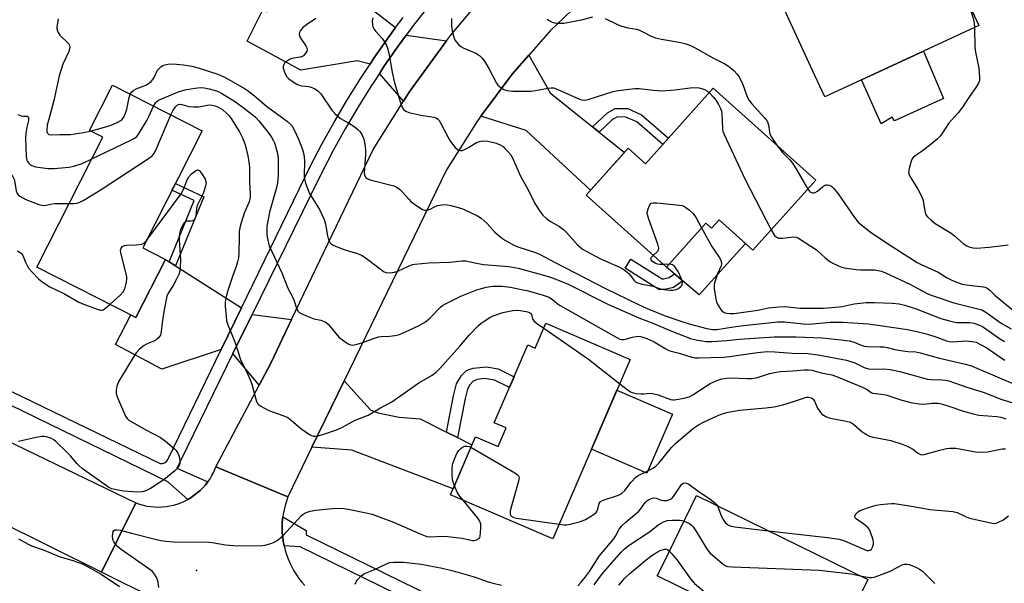
# Model space of a CAD drawing. Units: inches. Extents: x 1237766 to 1243766, y 521455 to 525456.
# Drawn here: x 1238336 to 1238666, y 523143 to 523332 of the extents above; entities that cross this region are included whole.
import ezdxf

# ---------------------------------------------------------------- set-up
doc = ezdxf.new("R2010")
doc.units = ezdxf.units.IN
doc.header["$MEASUREMENT"] = 0
for name, color, linetype in [('BLDG-Footprint', 5, 'Continuous'), ('CULTRL-Pad', 6, 'Continuous'), ('ELEV-Spot Elevation', 7, 'Continuous'), ('TRANS-Driveway', 251, 'Continuous'), ('TRANS-Non Street Sidewalk', 7, 'Continuous'), ('TRANS-Road', 130, 'Continuous'), ('TRANS-Street Sidewalk', 7, 'Continuous'), ('Undefined', 1, 'Continuous')]:
    doc.layers.add(name, color=color, linetype=linetype)

msp = doc.modelspace()

# ---------------------------------------------------------------- linework, layer by layer
at = {"layer": 'BLDG-Footprint'}
for points, elevation in [([(1238645.75, 523355.86), (1238657.7, 523330.02), (1238605.99, 523306.1), (1238602.69, 523313.24), (1238591.26, 523337.94), (1238608.5, 523345.91), (1238611.27, 523339.92)], 374.75), ([(1238384.9, 523251.62), (1238375.01, 523232.17), (1238341.79, 523249.05), (1238363.9, 523292.55), (1238359.47, 523294.8), (1238367.19, 523309.99), (1238397.21, 523294.73), (1238377.26, 523255.5)], 387.92), ([(1238568.57, 523309.01), (1238602.98, 523278.18), (1238581.93, 523254.69), (1238570.54, 523264.9), (1238568.05, 523262.12), (1238566.17, 523263.8), (1238552.92, 523249.01), (1238525.97, 523273.16), (1238540.09, 523288.92), (1238545.9, 523283.71)], 379.3), ([(1238512.5, 523230.26), (1238540.76, 523218.08), (1238514.85, 523157.95), (1238480.5, 523172.75), (1238488.87, 523192.18), (1238496.43, 523188.92), (1238499.11, 523195.14), (1238495.19, 523196.83), (1238506.46, 523222.97), (1238508.9, 523221.92)], 389.36), ([(1238609.72, 523122.31), (1238603.5, 523109.63), (1238584.66, 523118.87), (1238588.45, 523126.6), (1238549.82, 523145.54), (1238551.76, 523149.5), (1238563.03, 523172.47), (1238620.5, 523144.29)], 395.52)]:
    msp.add_lwpolyline(points, close=True, dxfattribs=dict(at, elevation=elevation))
at = {"layer": 'CULTRL-Pad'}
for points in [[(1238645.88, 523305.57), (1238629.35, 523298.11), (1238628.64, 523299.35), (1238624.9, 523297.04), (1238618.34, 523311.81), (1238639.16, 523321.44)], [(1238570.54, 523264.9), (1238579.44, 523256.92), (1238563.94, 523239.8), (1238552.92, 523249.01), (1238566.17, 523263.8), (1238568.05, 523262.12)], [(1238554.92, 523199.8), (1238546.39, 523180), (1238527.81, 523188.01), (1238536.33, 523207.81)]]:
    msp.add_lwpolyline(points, close=True, dxfattribs=at)
at = {"layer": 'ELEV-Spot Elevation'}
msp.add_point((1238395.32, 523147.31, 390.33), dxfattribs=at)
at = {"layer": 'TRANS-Driveway'}
for points in [[(1238432.51, 523352.3), (1238434.52, 523350.74), (1238462.1, 523329.34), (1238459.61, 523325.95), (1238454.79, 523319.04), (1238453.51, 523317.09), (1238449.18, 523318.15), (1238430.35, 523315.04), (1238412.29, 523324.8), (1238417.72, 523335.46), (1238418.94, 523334.62), (1238431.59, 523353.02)], [(1238479.13, 523324.85), (1238466.86, 523308.03), (1238464.72, 523304.63), (1238456.69, 523313.98), (1238458.41, 523316.58), (1238463.16, 523323.4), (1238465.62, 523326.75)], [(1238528.11, 523296.08), (1238530.36, 523294.27), (1238538.81, 523287.49), (1238527.48, 523274.84), (1238505.83, 523294.8), (1238490.64, 523299.59), (1238501.2, 523313.75), (1238506.81, 523320.13), (1238513.87, 523307.51)], [(1238386.12, 523250.85), (1238388.28, 523249.47), (1238410.41, 523235.39), (1238403.6, 523221.37), (1238383.72, 523214.85), (1238368.17, 523223.15), (1238373.28, 523233.05), (1238375.01, 523232.17), (1238384.9, 523251.62)], [(1238427.2, 523231.43), (1238420.23, 523216.88), (1238416.33, 523209.51), (1238407.53, 523220.03), (1238413.96, 523233.13)], [(1238479.16, 523193.74), (1238482.82, 523191.9), (1238487.7, 523189.45), (1238481.35, 523174.71), (1238447.38, 523187.67), (1238434.02, 523188.63), (1238444.83, 523210.89), (1238453.64, 523201.2), (1238456.1, 523200.14), (1238463.29, 523198.69), (1238470.29, 523198.19)]]:
    msp.add_lwpolyline(points, close=True, dxfattribs=at)
at = {"layer": 'TRANS-Non Street Sidewalk'}
for points in [[(1238530.36, 523294.27), (1238528.11, 523296.08), (1238533.14, 523300.81), (1238535.72, 523302.24), (1238539.96, 523302.19), (1238544.51, 523300.14), (1238553.6, 523292.3), (1238551.69, 523290.17), (1238542.95, 523297.7), (1238539.33, 523299.33), (1238536.45, 523299.37), (1238534.84, 523298.48)], [(1238388.28, 523249.47), (1238386.12, 523250.85), (1238394.55, 523271.34), (1238387.07, 523274.79), (1238388.22, 523277.04), (1238397.81, 523272.61)], [(1238551.44, 523245.1), (1238552, 523245.1), (1238553.78, 523245.51), (1238555.61, 523246.76), (1238558.43, 523244.41), (1238555.23, 523242.21), (1238552.38, 523241.56), (1238550.4, 523241.58), (1238539.08, 523248.67), (1238540.96, 523251.67)], [(1238482.82, 523191.9), (1238479.16, 523193.74), (1238481.5, 523205.84), (1238482.5, 523209.87), (1238484.2, 523212.71), (1238485.81, 523214.35), (1238486.71, 523214.77), (1238488.1, 523215.13), (1238492.56, 523215.62), (1238496.45, 523214.92), (1238501.87, 523212.31), (1238500.3, 523208.69), (1238495.22, 523211.13), (1238491.87, 523211.73), (1238489.43, 523211.33), (1238488.13, 523210.84), (1238487.01, 523209.63), (1238486.14, 523208.16), (1238485.36, 523204.99)]]:
    msp.add_lwpolyline(points, close=True, dxfattribs=at)
at = {"layer": 'TRANS-Road'}
for points in [[(1238528.1, 523341.92), (1238514.08, 523328.38), (1238506.81, 523320.13), (1238501.2, 523313.75), (1238490.64, 523299.59), (1238489.55, 523298.13), (1238479.2, 523281.62), (1238444.83, 523210.89), (1238434.02, 523188.63), (1238425.95, 523172.03), (1238413.82, 523177.06), (1238401.81, 523182.04), (1238416.33, 523209.51), (1238420.23, 523216.88), (1238427.2, 523231.43), (1238454.53, 523288.45), (1238464.72, 523304.63), (1238466.86, 523308.03), (1238479.13, 523324.85), (1238480.5, 523326.72), (1238495.38, 523344.44)], [(1238283.94, 523213.92), (1238374.95, 523170), (1238368.88, 523157.79), (1238363.41, 523146.79), (1238328.49, 523164.15)], [(1238417.7, 523119.81), (1238363.41, 523146.79), (1238368.88, 523157.79), (1238374.95, 523170), (1238376.17, 523169.58), (1238377.41, 523169.23), (1238378.66, 523168.95), (1238379.94, 523168.76), (1238381.22, 523168.65), (1238382.51, 523168.61), (1238383.79, 523168.66), (1238385.08, 523168.78), (1238386.35, 523168.99), (1238387.6, 523169.27), (1238388.84, 523169.63), (1238390.05, 523170.07), (1238391.23, 523170.58), (1238392.38, 523171.17), (1238393.49, 523171.82), (1238394.56, 523172.54), (1238395.58, 523173.33), (1238396.54, 523174.18), (1238397, 523174.63), (1238397.46, 523175.08), (1238398.31, 523176.04), (1238399.11, 523177.06), (1238399.84, 523178.12), (1238400.5, 523179.22), (1238401.1, 523180.36), (1238401.62, 523181.54), (1238401.81, 523182.04), (1238413.82, 523177.06), (1238425.95, 523172.03), (1238425.44, 523170.6), (1238425.01, 523169.14), (1238424.66, 523167.67), (1238424.38, 523166.18), (1238424.27, 523165.32), (1238424.19, 523164.67), (1238424.07, 523163.16), (1238424.04, 523161.65), (1238424.08, 523160.13), (1238424.21, 523158.62), (1238424.41, 523157.12), (1238424.69, 523155.63), (1238425.05, 523154.16), (1238425.49, 523152.71), (1238426.01, 523151.28), (1238426.6, 523149.88), (1238427.26, 523148.52), (1238427.99, 523147.19), (1238428.79, 523145.9), (1238429.66, 523144.66), (1238430.59, 523143.47), (1238431.59, 523142.32)]]:
    msp.add_lwpolyline(points, dxfattribs=at)
at = {"layer": 'TRANS-Street Sidewalk'}
msp.add_lwpolyline([(1238571.79, 523085.86), (1238430.11, 523155.27), (1238424.69, 523155.63), (1238424.41, 523157.12), (1238424.21, 523158.62), (1238424.08, 523160.13), (1238424.04, 523161.65), (1238424.07, 523163.16), (1238424.19, 523164.67), (1238424.27, 523165.32), (1238432.05, 523160.8), (1238432.12, 523159.35), (1238574.43, 523089.67)], dxfattribs=at)
for points in [[(1238473.19, 523336.66, 0), (1238468.09, 523330.09, 0), (1238465.62, 523326.75, 0), (1238463.16, 523323.4, 0), (1238458.41, 523316.58, 0), (1238456.69, 523313.98, 0), (1238454.97, 523311.37, 0), (1238453.83, 523309.64, 0), (1238449.43, 523302.59, 0), (1238445.22, 523295.43, 0), (1238441.19, 523288.16, 0), (1238437.36, 523280.79, 0), (1238433.69, 523273.27, 0), (1238413.96, 523233.13, 0), (1238407.53, 523220.03, 0), (1238389.89, 523184.14, 0), (1238388.71, 523181.6, 0), (1238399.11, 523177.06, 0), (1238398.31, 523176.04, 0), (1238397.46, 523175.08, 0), (1238397, 523174.63, 0), (1238396.54, 523174.18, 0), (1238395.58, 523173.33, 0), (1238394.56, 523172.54, 0), (1238393.49, 523171.82, 0), (1238392.38, 523171.17, 0), (1238385.72, 523177.12, 0), (1238324.07, 523206.96, 0)], [(1238319.12, 523214.2, 0), (1238383.11, 523183.16, 0), (1238383.89, 523183.21, 0), (1238384.63, 523183.46, 0), (1238385.27, 523183.91, 0), (1238385.75, 523184.52, 0), (1238386.04, 523185.24, 0), (1238403.6, 523221.37, 0), (1238410.41, 523235.39, 0), (1238412.31, 523239.28, 0), (1238429.76, 523275.19, 0), (1238433.46, 523282.75, 0), (1238437.35, 523290.23, 0), (1238441.43, 523297.59, 0), (1238445.7, 523304.86, 0), (1238450.15, 523312, 0), (1238453.51, 523317.09, 0), (1238454.79, 523319.04, 0), (1238459.61, 523325.95, 0), (1238462.1, 523329.34, 0), (1238464.6, 523332.73, 0)]]:
    msp.add_polyline3d(points, dxfattribs=at)
at = {"layer": 'Undefined'}
msp.add_line((1238553.83, 523250.03, 380), (1238551.87, 523249.95, 380), dxfattribs=at)
for points, elevation in [([(1238653.82, 523338.42), (1238655.8, 523332.51), (1238656.1, 523330.81), (1238656.21, 523329.33)], 374), ([(1238512.86, 523332.18), (1238513.59, 523331.71), (1238514.64, 523331.18), (1238515.47, 523330.9), (1238516, 523330.81), (1238517.09, 523330.76), (1238518.47, 523330.83), (1238524.44, 523331.91), (1238528.2, 523332.96)], 376), ([(1238348.97, 523332.29), (1238348.49, 523329.51), (1238348.47, 523328.98), (1238348.55, 523328.49), (1238348.87, 523327.73), (1238349.52, 523326.8), (1238352.35, 523324), (1238352.73, 523323.34), (1238352.79, 523322.87), (1238352.69, 523322.11), (1238352.47, 523321.34), (1238350.51, 523317.03), (1238349.23, 523313.12), (1238347.5, 523304.92), (1238345.62, 523298.16), (1238345.28, 523296.7), (1238345.09, 523294.93), (1238345.14, 523294.39), (1238345.31, 523293.95), (1238345.8, 523293.52), (1238346.52, 523293.37), (1238349.63, 523293.53), (1238353.03, 523293.52), (1238357.44, 523294.14), (1238359.78, 523294.64)], 384), ([(1238435.31, 523332.36), (1238432.19, 523330.28), (1238430.89, 523329.21), (1238430.19, 523328.37), (1238429.83, 523327.67), (1238429.74, 523326.97), (1238429.97, 523326.27), (1238430.51, 523325.33), (1238431.97, 523323.22), (1238432.33, 523322.51), (1238432.42, 523322.04), (1238432.26, 523321.36), (1238431.57, 523320.28), (1238431.2, 523319.92), (1238430.78, 523319.66), (1238430.04, 523319.43), (1238427.27, 523318.93), (1238426.46, 523318.59), (1238425.46, 523317.99), (1238424.84, 523317.44), (1238424.56, 523316.99), (1238424.35, 523316.24), (1238424.39, 523315.7), (1238424.92, 523314.05), (1238425.61, 523312.79), (1238426.24, 523312.18), (1238427.71, 523311.16), (1238428.98, 523310.38), (1238429.78, 523310.01), (1238430.62, 523309.81), (1238432.83, 523309.58), (1238433.62, 523309.4), (1238434.86, 523308.86), (1238436.02, 523308.15), (1238436.98, 523307.13), (1238440.65, 523301.65), (1238441.79, 523300.37), (1238443.57, 523298.86), (1238446.6, 523297.23), (1238448.04, 523296.26), (1238449.41, 523295.2), (1238450.15, 523294.39), (1238450.85, 523293.25), (1238451.29, 523292.24), (1238451.66, 523290.82), (1238451.92, 523289.37), (1238452, 523288.23), (1238451.96, 523286.84), (1238451.55, 523280.66), (1238451.68, 523279.88), (1238452.14, 523279.06), (1238452.76, 523278.62), (1238453.56, 523278.33), (1238460.64, 523276.54), (1238461.46, 523276.29), (1238462.22, 523275.94), (1238463.37, 523275.12), (1238464.43, 523274.19), (1238466.5, 523271.78), (1238467.32, 523270.97), (1238469.19, 523269.59), (1238471.13, 523268.35), (1238471.88, 523268.1), (1238472.63, 523268.14), (1238473.64, 523268.45), (1238475.4, 523269.35), (1238476.17, 523269.64), (1238477.53, 523269.97), (1238478.64, 523270.07), (1238479.48, 523269.96), (1238480.6, 523269.69), (1238484.24, 523268.64), (1238485.34, 523268.25), (1238489.56, 523266.2), (1238490.81, 523265.45), (1238492.83, 523263.7), (1238495.39, 523260.81), (1238496.67, 523259.63), (1238497.58, 523258.91), (1238498.99, 523257.98), (1238501.73, 523256.43), (1238503.07, 523255.88), (1238509.04, 523253.95), (1238510.35, 523253.43), (1238515.61, 523250.59), (1238532.45, 523241.92), (1238543.55, 523236.51), (1238546.43, 523235.21), (1238552.53, 523232.71), (1238557.69, 523230.9), (1238560.57, 523230.05), (1238566.47, 523228.51), (1238568.33, 523228.15), (1238569.76, 523228.16), (1238575.38, 523229.07), (1238578.76, 523229.51), (1238590.26, 523230.75), (1238592.48, 523230.72), (1238598.82, 523230.04), (1238600.52, 523229.92), (1238601.99, 523229.99), (1238607.82, 523230.55), (1238612.05, 523230.61), (1238620.52, 523229.99), (1238623.06, 523229.72), (1238633.78, 523228.11), (1238636.4, 523227.56), (1238640.45, 523226.57), (1238643.54, 523225.58), (1238646.84, 523224.34), (1238647.89, 523224.09), (1238649, 523224.04), (1238653.35, 523224.3), (1238655.35, 523224.12), (1238656.73, 523223.84), (1238658.04, 523223.26), (1238660.32, 523221.98), (1238664.78, 523218.82), (1238666.36, 523217.85)], 382), ([(1238454.4, 523332.64), (1238454.21, 523331.55), (1238454.29, 523330.13), (1238454.42, 523329.6), (1238454.76, 523328.89), (1238455.47, 523327.97), (1238457.46, 523325.82), (1238458.19, 523324.91), (1238458.87, 523323.7), (1238459.41, 523322.42), (1238459.82, 523320.73), (1238460.92, 523314.37), (1238461.76, 523310.81), (1238463.56, 523304.53), (1238464.2, 523302.89), (1238464.75, 523301.91), (1238465.48, 523301.27), (1238466.54, 523300.85), (1238470.57, 523299.94), (1238474.89, 523299.31), (1238475.68, 523299.05), (1238476.1, 523298.79), (1238476.65, 523298.19), (1238477.11, 523297.46), (1238479.61, 523292.73), (1238480.52, 523291.2), (1238482.1, 523289.13), (1238482.69, 523288.55), (1238483.12, 523288.27), (1238483.89, 523288.11), (1238484.42, 523288.17), (1238484.92, 523288.32), (1238486.36, 523289.05), (1238489.26, 523290.82), (1238490.25, 523291.19), (1238491.29, 523291.39), (1238493, 523291.28), (1238495.49, 523290.7), (1238496.88, 523290.17), (1238498.11, 523289.42), (1238498.76, 523288.84), (1238499.75, 523287.76), (1238500.68, 523286.63), (1238501.15, 523285.89), (1238503.94, 523279.55), (1238506.4, 523275.19), (1238508.73, 523270.4), (1238510.4, 523267.75), (1238511.47, 523266.41), (1238512.82, 523265.26), (1238514.25, 523264.19), (1238517, 523262.62), (1238518.35, 523261.64), (1238519.38, 523260.61), (1238523.12, 523256.5), (1238524.76, 523255.09), (1238525.96, 523254.34), (1238530.53, 523251.88), (1238536.95, 523249.15), (1238538.25, 523248.5), (1238539.2, 523247.83), (1238540.3, 523246.86), (1238540.86, 523246.22), (1238541.97, 523244.64), (1238542.7, 523244.04), (1238544.3, 523243.45), (1238548.34, 523242.7), (1238550.93, 523241.81), (1238552.09, 523241.56), (1238554.17, 523241.31), (1238555.06, 523241.3), (1238556.15, 523241.51), (1238556.91, 523241.86), (1238557.76, 523242.49), (1238558.05, 523242.86), (1238558.24, 523243.26), (1238558.26, 523244.02), (1238557.87, 523245.39), (1238556.89, 523247.57), (1238556.11, 523248.73), (1238555.56, 523249.31), (1238554.96, 523249.77), (1238554.48, 523249.95), (1238553.83, 523250.03)], 380), ([(1238480.8, 523332.36), (1238480.84, 523329.81), (1238481.07, 523328.25), (1238481.77, 523325.66), (1238482.12, 523324.87), (1238482.45, 523324.41), (1238483.25, 523323.57), (1238483.91, 523323.02), (1238484.92, 523322.45), (1238488.98, 523320.75), (1238490.19, 523319.95), (1238491.05, 523319.19), (1238491.9, 523318.06), (1238493.4, 523315.63), (1238495.91, 523310.74), (1238496.41, 523310.06), (1238497.43, 523309.14), (1238498.34, 523308.54), (1238499.41, 523308.21), (1238501.45, 523308), (1238503.29, 523307.97), (1238507.59, 523308.05), (1238509.05, 523308.23), (1238513.12, 523309.05), (1238514.26, 523309.15), (1238515, 523309.11), (1238516.47, 523308.63), (1238523.75, 523305.39), (1238524.58, 523305.11), (1238525.31, 523305.01), (1238526.11, 523305.1), (1238526.97, 523305.32), (1238535.01, 523307.92), (1238536.76, 523308.22), (1238542.36, 523308.95), (1238543.82, 523308.93), (1238548.46, 523308.36), (1238551.34, 523308.16), (1238555.78, 523308.49), (1238560.89, 523309.14), (1238563.27, 523309.25), (1238564.36, 523309.04), (1238565.67, 523308.57), (1238566.64, 523308.06), (1238567.26, 523307.54)], 378), ([(1238532.32, 523332.41), (1238536.24, 523330.49), (1238537.56, 523329.95), (1238539.96, 523329.25), (1238542.85, 523328.75), (1238543.91, 523328.42), (1238545.41, 523327.74), (1238547.83, 523326.43), (1238549.27, 523325.87), (1238551.25, 523325.4), (1238557.16, 523324.49), (1238559.11, 523323.97), (1238560.76, 523323.43), (1238562.6, 523322.53), (1238568.49, 523319.19), (1238572.44, 523317.13), (1238573.69, 523316.36), (1238574.88, 523315.5), (1238575.5, 523314.92), (1238576.61, 523313.67), (1238577.44, 523312.55), (1238578.51, 523310.3), (1238579.98, 523306.15), (1238580.63, 523304.88), (1238581.57, 523303.72), (1238585.83, 523299.08), (1238586.54, 523298.14), (1238586.92, 523297.39), (1238587.19, 523296.59), (1238587.44, 523294.41), (1238587.64, 523293.61), (1238588.19, 523292.58), (1238590.2, 523289.63)], 376), ([(1238656.21, 523329.33), (1238656.35, 523322.63), (1238656.59, 523321.06), (1238657.67, 523315.75), (1238657.84, 523314.33), (1238657.9, 523312.61), (1238657.86, 523311.76), (1238657.75, 523311.22), (1238657.45, 523310.43), (1238656.7, 523309.24), (1238654.54, 523306.23), (1238652.25, 523302.63), (1238650.79, 523300.77), (1238647.49, 523297.22), (1238645.53, 523294.08), (1238644.69, 523292.94), (1238643.66, 523291.92), (1238641.67, 523290.22), (1238638.68, 523287.96), (1238636.29, 523286.35), (1238635.6, 523285.72), (1238635.34, 523285.34), (1238635.01, 523284.58), (1238634.31, 523282.11), (1238634.11, 523280.75), (1238634.28, 523279.97), (1238634.82, 523278.95), (1238637.22, 523275.21), (1238638.72, 523272.43), (1238639.06, 523271.37), (1238639.31, 523269.12), (1238639.65, 523267.4), (1238639.95, 523266.61), (1238640.44, 523265.94), (1238641.67, 523264.75), (1238643, 523263.65), (1238648.41, 523260.43), (1238649.52, 523259.58), (1238652.47, 523256.99), (1238653.61, 523256.18), (1238654.61, 523255.72), (1238655.73, 523255.51), (1238656.88, 523255.43), (1238661.12, 523255.68), (1238667.48, 523256.55)], 374), ([(1238373.11, 523306.98), (1238373.65, 523307.82), (1238374.29, 523308.36), (1238375.02, 523308.75), (1238378.28, 523310.05), (1238379.24, 523310.61), (1238380.1, 523311.3), (1238380.66, 523311.92), (1238381.13, 523312.65), (1238382.25, 523315.05), (1238382.76, 523315.67), (1238383.37, 523316.17), (1238384.05, 523316.58), (1238384.8, 523316.88), (1238385.65, 523317.03), (1238387.4, 523317.16), (1238390.93, 523316.88), (1238393.73, 523316.41), (1238395.9, 523315.84), (1238402.51, 523313.67), (1238404.2, 523312.93), (1238406.13, 523311.92), (1238411.36, 523308.87), (1238412.74, 523307.97), (1238414.72, 523306.49), (1238418.76, 523303.03), (1238425.88, 523297.88), (1238427.24, 523296.5), (1238428, 523295.32), (1238429.56, 523291.94), (1238430.84, 523288.44), (1238431.32, 523286.79), (1238431.55, 523284.76), (1238431.44, 523279.43), (1238431.54, 523278.56), (1238431.91, 523277.2), (1238432.74, 523274.78), (1238433.17, 523273.74), (1238436.55, 523268.32), (1238438.11, 523265), (1238438.62, 523263.42), (1238439.2, 523259.49), (1238439.63, 523258.17), (1238440.12, 523257.22), (1238440.48, 523256.84), (1238441.18, 523256.4), (1238444.15, 523255.17), (1238445.82, 523254.58), (1238449.28, 523253.57), (1238450.66, 523253.05), (1238451.84, 523252.28), (1238456.85, 523248.42), (1238458.05, 523247.62), (1238458.81, 523247.28), (1238460.13, 523247.15), (1238461.75, 523247.35), (1238462.79, 523247.73), (1238466.66, 523249.5), (1238467.73, 523249.89), (1238468.58, 523250.08), (1238473.28, 523250.47), (1238480.31, 523250.74), (1238484.31, 523251.16), (1238485.67, 523251.11), (1238489.17, 523250.31), (1238491.51, 523249.92), (1238498.77, 523249.39), (1238500.7, 523249.17), (1238503.18, 523248.67), (1238511.32, 523246.5), (1238514.01, 523245.7), (1238516.97, 523244.6), (1238519.91, 523243.27), (1238533.47, 523236.52), (1238543.66, 523232.02), (1238548.34, 523230.21), (1238554.42, 523227.63), (1238561.02, 523225.15), (1238563.31, 523224.51), (1238566.25, 523224.15), (1238568.3, 523224.07), (1238573.17, 523224.46), (1238577.38, 523224.94), (1238589.09, 523225.66), (1238596.4, 523225.69), (1238605.16, 523225.34), (1238611.55, 523224.69), (1238614.17, 523224.32), (1238615.88, 523223.89), (1238618.22, 523222.84), (1238619.24, 523222.53), (1238620.38, 523222.43), (1238624.48, 523222.37), (1238625.87, 523222.28), (1238626.89, 523222.13), (1238629.52, 523221.47), (1238631.55, 523221.1), (1238633.89, 523220.79), (1238636.55, 523220.63), (1238638.01, 523220.36), (1238644.46, 523218.52), (1238653.23, 523216.49), (1238655.27, 523215.9), (1238657.06, 523215.2), (1238670.63, 523209.39)], 384), ([(1238359.78, 523294.64), (1238366.36, 523296.48), (1238368.71, 523297.49), (1238370.14, 523298.34), (1238370.96, 523299.34), (1238371.52, 523300.59), (1238371.91, 523301.95), (1238372.76, 523305.94), (1238373.11, 523306.98)], 384), ([(1238380.91, 523303.02), (1238381.64, 523304.21), (1238381.99, 523304.58), (1238382.55, 523304.98), (1238389.54, 523307.86), (1238392, 523308.53), (1238394.84, 523309.07), (1238396.56, 523309.26), (1238397.92, 523309.16), (1238399.59, 523308.81), (1238402, 523308.15), (1238402.99, 523307.73), (1238403.99, 523307.16), (1238408.38, 523304.4), (1238411.41, 523302.25), (1238414.3, 523299.98), (1238415.05, 523299.29), (1238416.16, 523298.05), (1238419.3, 523294.16), (1238420.44, 523292.57), (1238421.16, 523291.4), (1238421.5, 523290.65), (1238421.84, 523289.57), (1238422.43, 523287.09), (1238422.67, 523285.49), (1238422.69, 523279.96), (1238422.63, 523278.5), (1238422.45, 523277.15), (1238422.06, 523275.25), (1238419.83, 523267.44), (1238418.95, 523262.77), (1238418.88, 523261.17), (1238418.95, 523259.8), (1238419.3, 523257.57), (1238419.73, 523256.21), (1238423.89, 523247.14), (1238425.99, 523242.02), (1238427.77, 523238.65), (1238428.22, 523237.39), (1238428.8, 523235.24), (1238429.26, 523234.32), (1238429.65, 523233.96), (1238430.37, 523233.53), (1238433.57, 523232.12), (1238434.67, 523231.74), (1238437.04, 523231.21), (1238438.07, 523230.81), (1238438.79, 523230.44), (1238439.44, 523229.92), (1238440.02, 523229.3), (1238443.08, 523225.59), (1238445.45, 523223.81), (1238446.19, 523223.33), (1238446.95, 523222.98), (1238447.75, 523222.9), (1238449.15, 523223.19), (1238451.13, 523223.8), (1238454.72, 523225.11), (1238456.37, 523225.62), (1238457.21, 523225.75), (1238460.08, 523225.93), (1238461.86, 523226.13), (1238463.02, 523226.37), (1238464.12, 523226.78), (1238469.76, 523229.41), (1238472.12, 523230.75), (1238473.61, 523231.94), (1238477.1, 523235.57), (1238477.76, 523236.13), (1238478.57, 523236.65), (1238483.95, 523239.25), (1238488.99, 523241.33), (1238492.47, 523242.36), (1238494.58, 523242.69), (1238497.81, 523242.68), (1238500.67, 523242.3), (1238503.79, 523241.7), (1238506.1, 523241.15), (1238511.22, 523239.75), (1238512.93, 523239.21), (1238513.74, 523238.87), (1238514.64, 523238.27), (1238516.31, 523236.83), (1238517.31, 523236.18), (1238536.01, 523225.55), (1238537.32, 523224.92), (1238537.86, 523224.78), (1238538.69, 523224.83), (1238541.56, 523225.6), (1238542.71, 523225.82), (1238543.81, 523225.84), (1238544.61, 523225.72), (1238546.38, 523225.09), (1238548.76, 523224.02), (1238552.69, 523221.6), (1238553.69, 523221.08), (1238554.47, 523220.83), (1238557.16, 523220.18), (1238561.45, 523218.84), (1238562.55, 523218.65), (1238563.66, 523218.6), (1238572.05, 523218.9), (1238574.1, 523219.13), (1238583.42, 523220.46), (1238586.84, 523220.75), (1238589.3, 523220.69), (1238595.04, 523220.24), (1238600.29, 523220.03), (1238603.8, 523219.61), (1238613.34, 523217.83), (1238616.08, 523217.01), (1238619.23, 523215.38), (1238620.73, 523214.91), (1238622.09, 523214.8), (1238625.8, 523214.92), (1238627.94, 523214.74), (1238631.24, 523214), (1238640.49, 523211.52), (1238641.53, 523211.39), (1238645.43, 523211.28), (1238646.51, 523211.15), (1238647.67, 523210.9), (1238653.71, 523208.85), (1238659.08, 523207.17), (1238665.37, 523204.62), (1238670.25, 523203.18)], 386), ([(1238567.26, 523307.54), (1238568.53, 523306.17), (1238569.46, 523305), (1238570.39, 523303.5), (1238571.06, 523302.2), (1238571.36, 523301.39), (1238571.51, 523300.46), (1238571.68, 523295.48), (1238571.85, 523294.63), (1238572.27, 523293.54), (1238579.27, 523278.46), (1238588.07, 523261.53)], 378), ([(1238386.68, 523300.08), (1238387.38, 523301.4), (1238388.31, 523302.81), (1238388.88, 523303.36), (1238389.47, 523303.61), (1238390.36, 523303.6), (1238392.76, 523302.89), (1238394.41, 523302.72), (1238396.07, 523302.79), (1238399.52, 523303.4), (1238400.57, 523303.37), (1238401.58, 523303.14), (1238402.61, 523302.69), (1238404.09, 523301.77), (1238405.38, 523300.7), (1238406.16, 523299.9), (1238406.9, 523298.89), (1238408.12, 523296.83), (1238409.71, 523294.38), (1238410.82, 523292.16), (1238411.58, 523290.02), (1238412.48, 523286.31), (1238412.89, 523284.33), (1238413.03, 523282.47), (1238413.11, 523277.44), (1238413.3, 523273.63), (1238413.26, 523272.5), (1238412.95, 523270.89), (1238411.34, 523267.1), (1238410.24, 523263.85), (1238409.8, 523262.21), (1238409.67, 523261.03), (1238409.57, 523258.95), (1238409.5, 523253.83), (1238409.34, 523252.15), (1238409.11, 523250.76), (1238408.75, 523249.55), (1238407.41, 523245.9), (1238405.97, 523241.51), (1238405.38, 523239.58), (1238405.06, 523238.19), (1238404.89, 523237.06), (1238404.88, 523235.91), (1238405.21, 523232.46), (1238405.42, 523231.03), (1238405.85, 523229.67), (1238408.12, 523224), (1238410.22, 523217.74), (1238410.69, 523216.69), (1238412.55, 523213.08), (1238413.31, 523211.3), (1238413.82, 523209.78), (1238415.16, 523204.78), (1238415.44, 523203.97), (1238415.84, 523203.24), (1238416.21, 523202.87), (1238416.87, 523202.4), (1238419.34, 523201.06), (1238420.42, 523200.62), (1238424.65, 523199.22), (1238425.98, 523198.63), (1238427.1, 523197.77), (1238430.26, 523194.89), (1238433.17, 523192.95), (1238433.93, 523192.56), (1238434.45, 523192.39), (1238435.23, 523192.33), (1238436.04, 523192.43), (1238437.69, 523192.91), (1238442.61, 523194.6), (1238444.25, 523195.37), (1238448.57, 523197.78), (1238452.84, 523199.37), (1238456.98, 523201.92), (1238460.86, 523203.89), (1238469.92, 523210.29), (1238474.39, 523212.85), (1238475.72, 523213.79), (1238476.93, 523215.03), (1238483.65, 523222.54), (1238486.73, 523226.19), (1238489.86, 523229.42), (1238490.74, 523230.22), (1238491.45, 523230.74), (1238493.71, 523232.14), (1238494.76, 523232.67), (1238498.09, 523233.84), (1238501.44, 523234.53), (1238502.8, 523234.6), (1238503.89, 523234.55), (1238505.89, 523234.19), (1238506.7, 523233.95), (1238507.36, 523233.57), (1238507.62, 523233.2), (1238508.04, 523231.74), (1238508.45, 523231.02), (1238509.3, 523230.25), (1238511.75, 523228.53)], 388), ([(1238335.39, 523300.19), (1238336.5, 523299.78), (1238337.31, 523299.64), (1238338.56, 523299.62), (1238338.8, 523299.44), (1238338.93, 523299.12), (1238338.93, 523298.22), (1238338.43, 523295.99), (1238338.09, 523293.97), (1238337.99, 523292.25), (1238338.14, 523286.03), (1238338.39, 523284.92), (1238338.61, 523284.47), (1238339.06, 523283.85), (1238339.62, 523283.34), (1238340.04, 523283.08), (1238341.27, 523282.66), (1238345.58, 523282.1), (1238347.58, 523282.08), (1238352.51, 523282.6), (1238354.19, 523282.92), (1238356.93, 523283.8), (1238360.25, 523285.36)], 386), ([(1238352.62, 523270.35), (1238354.12, 523270.35), (1238355.22, 523270.46), (1238355.97, 523270.68), (1238357.26, 523271.35), (1238363.04, 523274.89), (1238379.23, 523285.49), (1238380.42, 523286.36), (1238381, 523286.99), (1238381.68, 523288.28), (1238386.68, 523300.08)], 388), ([(1238360.25, 523285.36), (1238373.53, 523291.74), (1238374.57, 523292.29), (1238375.27, 523292.79), (1238376.13, 523293.91), (1238378.64, 523298.2), (1238379.32, 523299.5), (1238380.91, 523303.02)], 386), ([(1238590.2, 523289.63), (1238591.81, 523287.44), (1238594.31, 523284.99), (1238595.2, 523283.89), (1238596.69, 523281.51), (1238600.32, 523275.21)], 376), ([(1238322.69, 523284.87), (1238328.02, 523282.75), (1238331.86, 523280.96), (1238333.02, 523280.2), (1238333.72, 523279.41), (1238334.21, 523278.49), (1238334.43, 523277.42), (1238334.79, 523274.66), (1238335.14, 523273.7), (1238335.47, 523273.31), (1238336.1, 523272.81), (1238338.02, 523271.68), (1238342.48, 523270.07), (1238343.89, 523269.74), (1238344.91, 523269.78), (1238346.89, 523270.24), (1238347.75, 523270.35), (1238352.62, 523270.35)], 388), ([(1238378.54, 523258.01), (1238390.16, 523273.56), (1238390.84, 523274.83), (1238392.13, 523278.31), (1238392.69, 523279.27), (1238393.68, 523280.29), (1238394.97, 523281.34), (1238395.59, 523281.63), (1238395.79, 523281.64), (1238396.15, 523281.47), (1238396.99, 523280.5), (1238398.17, 523278.55), (1238398.36, 523278.04), (1238398.5, 523277.24), (1238398.36, 523276.16), (1238397.51, 523273.77), (1238396.05, 523270.83), (1238395.58, 523269.74), (1238395.33, 523268.64), (1238395.08, 523266.11), (1238394.79, 523265.14), (1238394.45, 523264.75), (1238394.08, 523264.58), (1238393.44, 523264.48), (1238392.14, 523264.48), (1238391.5, 523264.23), (1238391.16, 523263.87), (1238390.73, 523263.18), (1238390.11, 523261.88), (1238389.71, 523260.8), (1238389.52, 523259.64), (1238389.51, 523258.15), (1238389.97, 523251.5), (1238389.84, 523249.16), (1238389.69, 523247.72), (1238389.37, 523246.6), (1238388.74, 523245.26), (1238387.46, 523242.9), (1238385.81, 523240.3), (1238385.37, 523239.26), (1238384.33, 523234.11), (1238383.76, 523230.36), (1238383.42, 523227.41), (1238383.18, 523226.28), (1238382.94, 523225.8), (1238382.6, 523225.37), (1238381.78, 523224.64), (1238381.02, 523224.22), (1238378.81, 523223.34), (1238377.78, 523222.8), (1238376.24, 523221.51), (1238375.05, 523220.26), (1238374.39, 523219.28), (1238369.31, 523210.85), (1238368.58, 523209.17), (1238368.38, 523207.78), (1238368.42, 523206.66), (1238368.74, 523205.54), (1238371.16, 523199.81), (1238371.55, 523199.03), (1238372.02, 523198.32), (1238372.66, 523197.76), (1238373.4, 523197.28), (1238378.31, 523194.45), (1238383.24, 523191.91), (1238384.92, 523190.66), (1238387.91, 523188.17), (1238388.47, 523187.54), (1238389.07, 523186.66), (1238389.4, 523185.93), (1238389.61, 523185.14), (1238389.77, 523184.06), (1238389.76, 523183.26), (1238389.55, 523182.52), (1238389.18, 523181.84), (1238388.07, 523180.73), (1238384.36, 523177.7), (1238379.91, 523174.82), (1238378.36, 523174.01), (1238377.07, 523173.71), (1238375.4, 523173.62), (1238370.91, 523173.93), (1238368.88, 523174.26), (1238366.91, 523174.75), (1238365.89, 523175.21), (1238356.98, 523181.48), (1238355.92, 523182.4), (1238355.14, 523183.19), (1238353.08, 523185.8), (1238352.1, 523186.84), (1238348.09, 523190.63), (1238347.42, 523191.16), (1238346.66, 523191.57), (1238344.97, 523192.1), (1238344.11, 523192.23), (1238343.54, 523192.21), (1238341.56, 523191.88), (1238335.62, 523190.62)], 390), ([(1238600.32, 523275.21), (1238600.84, 523274.49), (1238601.23, 523274.15), (1238601.87, 523273.92), (1238602.32, 523273.92), (1238602.82, 523274.08), (1238603.53, 523274.51), (1238605.32, 523276.07), (1238606, 523276.48), (1238606.48, 523276.59), (1238606.98, 523276.6), (1238607.5, 523276.51), (1238608.01, 523276.29), (1238608.41, 523276.02), (1238609.03, 523275.43), (1238610.49, 523273.63), (1238616.02, 523265.64), (1238617.26, 523264.11), (1238618.5, 523262.98), (1238621.2, 523260.88), (1238624.67, 523258.48), (1238628.3, 523256.21), (1238636.95, 523250.56), (1238638.3, 523249.87), (1238644, 523247.33), (1238647.08, 523245.41), (1238648.61, 523244.61), (1238650.5, 523243.85), (1238652.14, 523243.36), (1238655.17, 523242.86), (1238659.24, 523242.41), (1238660.07, 523242.19), (1238660.5, 523241.98), (1238661.31, 523241.38), (1238663.1, 523239.66), (1238665.77, 523237.36), (1238669.46, 523234.44)], 376), ([(1238548.51, 523252.96), (1238550.06, 523254.43), (1238550.28, 523254.86), (1238550.32, 523255.36), (1238549.99, 523256.72), (1238546.96, 523265.13), (1238546.55, 523266.55), (1238546.5, 523267.4), (1238546.76, 523268.54), (1238547.3, 523269.87), (1238547.79, 523270.44), (1238548.5, 523270.63), (1238549.64, 523270.6), (1238557.33, 523269.85), (1238558.18, 523269.68), (1238558.71, 523269.48), (1238559.44, 523269.04), (1238560.62, 523268.17), (1238561.91, 523267.01), (1238562.87, 523265.55), (1238564.71, 523262.17)], 380), ([(1238564.71, 523262.17), (1238568.13, 523256), (1238570.58, 523252.35), (1238571, 523251.63), (1238571.32, 523250.89), (1238571.38, 523250.17), (1238571.24, 523249.45), (1238570.06, 523246.78), (1238569.05, 523243.79), (1238568.91, 523243), (1238568.94, 523241.83), (1238569.45, 523238.27), (1238569.7, 523237.43), (1238570.17, 523236.39), (1238570.88, 523235.15), (1238571.39, 523234.49), (1238572.29, 523233.84), (1238573.05, 523233.56), (1238574.17, 523233.44), (1238575.63, 523233.53), (1238583.61, 523234.62), (1238587.11, 523235.39), (1238590.58, 523235.73), (1238592.62, 523235.8), (1238597.62, 523235.32), (1238599.07, 523235.25), (1238603.15, 523235.23), (1238605.44, 523235.3), (1238608.33, 523235.48), (1238611.86, 523235.88), (1238615.84, 523236.68), (1238619.88, 523237.17), (1238622.65, 523237.19), (1238628.57, 523236.99), (1238630.98, 523236.71), (1238632.9, 523236.32), (1238636.67, 523235.1), (1238644.96, 523231.85), (1238647.79, 523231), (1238649.22, 523230.65), (1238650.08, 523230.53), (1238654.61, 523230.5), (1238656.01, 523230.21), (1238657.93, 523229.6), (1238658.91, 523229.12), (1238660.07, 523228.4), (1238664.61, 523225.15), (1238666.32, 523224.08)], 380), ([(1238588.07, 523261.53), (1238589.2, 523259.65), (1238589.78, 523259.12), (1238590.45, 523258.8), (1238590.97, 523258.72), (1238591.78, 523258.75), (1238595.64, 523259.17), (1238596.42, 523259.05), (1238597.18, 523258.7), (1238603.29, 523254.8), (1238606.19, 523252.13), (1238607.71, 523250.91), (1238608.71, 523250.32), (1238610.59, 523249.46), (1238611.69, 523249.05), (1238612.54, 523248.85), (1238616.56, 523248.23), (1238618.01, 523248.09), (1238622.77, 523248.08), (1238623.93, 523247.91), (1238625.06, 523247.63), (1238626.42, 523247.08), (1238634.56, 523243.31), (1238640.3, 523240.24), (1238641.67, 523239.61), (1238649.31, 523237.11), (1238656.94, 523235.21), (1238658.64, 523234.7), (1238660.03, 523233.95), (1238665.17, 523230.27), (1238668.56, 523228.38)], 378), ([(1238366.32, 523236.58), (1238369.75, 523239.67), (1238370.75, 523240.71), (1238371.27, 523241.72), (1238371.88, 523243.98), (1238372, 523245.12), (1238371.9, 523245.9), (1238369.94, 523253.86), (1238369.87, 523254.7), (1238370.07, 523255.41), (1238370.51, 523255.97), (1238371.17, 523256.27), (1238371.96, 523256.36), (1238375.06, 523256.46), (1238376.96, 523256.75), (1238377.67, 523257.1), (1238378.54, 523258.01)], 390), ([(1238335.31, 523254.47), (1238336.48, 523253.71), (1238337.06, 523252.91), (1238337.97, 523250.65), (1238339.02, 523248.67), (1238340.16, 523247.31), (1238342.46, 523244.96), (1238343.89, 523243.89), (1238346.12, 523242.4), (1238350.8, 523240.19), (1238355.84, 523237.31), (1238357.15, 523236.73), (1238362.04, 523234.89), (1238363.11, 523234.62), (1238363.57, 523234.61), (1238364.02, 523234.74), (1238364.93, 523235.35), (1238366.32, 523236.58)], 390), ([(1238551.87, 523249.95), (1238550.68, 523249.94), (1238549.93, 523250.05), (1238549.16, 523250.34), (1238548.24, 523250.94), (1238547.78, 523251.47), (1238547.72, 523251.82), (1238547.95, 523252.33), (1238548.51, 523252.96)], 380), ([(1238511.75, 523228.53), (1238526.72, 523218.17), (1238537.24, 523209.91)], 388), ([(1238537.24, 523209.91), (1238540.16, 523207.63), (1238540.89, 523207.2), (1238541.39, 523207.01), (1238542.77, 523206.71), (1238544.46, 523206.52), (1238545.3, 523206.52), (1238547.47, 523206.75), (1238548.29, 523206.69), (1238550.17, 523206.19), (1238554.23, 523204.67), (1238555.05, 523204.5), (1238555.62, 523204.5), (1238558.82, 523205.09), (1238560.52, 523205.58), (1238561.78, 523206.27), (1238567.53, 523209.99), (1238569.85, 523211.05), (1238571.52, 523211.59), (1238573.14, 523211.83), (1238574.51, 523211.92), (1238580.04, 523211.69), (1238581.48, 523211.72), (1238583.46, 523212.08), (1238587.47, 523213.38), (1238589.68, 523213.88), (1238591.13, 523214.03), (1238595.29, 523214.25), (1238599.22, 523214.64), (1238600.57, 523214.62), (1238601.62, 523214.48), (1238604.83, 523213.55), (1238608.33, 523212.9), (1238609.91, 523212.41), (1238618.93, 523208.73), (1238620.19, 523208.07), (1238621.53, 523207), (1238622.07, 523206.8), (1238625.06, 523206.45), (1238626.49, 523206.2), (1238631.85, 523204.4), (1238634.86, 523203.71), (1238637.67, 523203.2), (1238639.28, 523203.08), (1238641.99, 523203.4), (1238643.02, 523203.45), (1238644.08, 523203.4), (1238645.14, 523203.25), (1238647.63, 523202.48), (1238652.52, 523200.7), (1238655.77, 523199.81), (1238657.72, 523199.46), (1238663.66, 523198.99), (1238665.06, 523198.71), (1238666.68, 523198.23)], 388), ([(1238516.96, 523162.85), (1238518.59, 523162.66), (1238519.47, 523162.68), (1238520.63, 523162.89), (1238524.09, 523163.78), (1238524.94, 523164.05), (1238525.73, 523164.41), (1238528.65, 523166.24), (1238529.29, 523166.77), (1238529.73, 523167.35), (1238529.92, 523167.88), (1238530.38, 523169.82), (1238530.81, 523170.45), (1238531.25, 523170.72), (1238532.03, 523171.03), (1238536.52, 523172.43), (1238537.31, 523172.79), (1238537.96, 523173.24), (1238538.94, 523174.18), (1238541.11, 523176.97), (1238542.66, 523178.61), (1238543.48, 523179.16), (1238545.59, 523180.14), (1238547.31, 523181.06), (1238548.55, 523181.79), (1238549.35, 523182.36), (1238550.36, 523183.34), (1238554.64, 523188.55), (1238556.16, 523190.16), (1238562.03, 523195), (1238563.71, 523196.15), (1238565.38, 523197.09), (1238569.98, 523199.23), (1238571.64, 523199.82), (1238573.62, 523200.41), (1238577.42, 523201.07), (1238586.21, 523201.82), (1238589.09, 523202.23), (1238591.91, 523202.85), (1238595.9, 523204.08), (1238599.21, 523205.21), (1238600.02, 523205.4), (1238600.55, 523205.43), (1238601.52, 523205.2), (1238602.11, 523204.77), (1238602.54, 523204.1), (1238603.61, 523201.77), (1238604.36, 523200.6), (1238605.08, 523199.79), (1238606.32, 523199.01), (1238607.13, 523198.67), (1238607.98, 523198.43), (1238613.24, 523197.41), (1238614.65, 523197.02), (1238615.6, 523196.44), (1238618.4, 523193.99), (1238619.82, 523193.02), (1238620.81, 523192.47), (1238622.16, 523192.04), (1238626.44, 523191.26), (1238628.17, 523190.87), (1238632.01, 523189.67), (1238633.63, 523189), (1238635.19, 523188.22), (1238635.89, 523187.75), (1238637.26, 523186.63), (1238638.1, 523186.18), (1238638.77, 523186.1), (1238639.31, 523186.18), (1238644.62, 523187.68), (1238646.86, 523188.2), (1238647.97, 523188.35), (1238649.92, 523188.3), (1238656.56, 523187.17), (1238658.29, 523186.99), (1238660.57, 523187.15), (1238665.5, 523188.11), (1238666.66, 523188.12)], 390), ([(1238481.79, 523175.75), (1238481.34, 523176.92), (1238481.18, 523177.73), (1238481.04, 523179.72), (1238481.03, 523181.78), (1238481.12, 523182.65), (1238481.26, 523183.22), (1238482.24, 523185.74), (1238482.76, 523186.82), (1238483.26, 523187.53), (1238484.05, 523188.35), (1238484.71, 523188.83), (1238485.19, 523189.01), (1238485.97, 523189.05), (1238486.76, 523188.92), (1238487.36, 523188.68)], 390), ([(1238487.36, 523188.68), (1238502.02, 523180.06), (1238502.96, 523179.42), (1238503.31, 523179.05), (1238503.43, 523178.84), (1238503.5, 523178.37), (1238503.33, 523177.29), (1238500.52, 523167.3), (1238500.46, 523166.75), (1238500.53, 523166.24), (1238500.73, 523165.8), (1238501.05, 523165.44), (1238501.77, 523165.11), (1238502.62, 523164.93), (1238516.96, 523162.85)], 390), ([(1238484.71, 523170.94), (1238483.52, 523172.41), (1238482.86, 523173.37), (1238481.79, 523175.75)], 390), ([(1238523.21, 523142.23), (1238524.35, 523143.44), (1238525.77, 523145.18), (1238527.1, 523147.01), (1238530.34, 523152.13), (1238535.22, 523157.95), (1238535.83, 523158.88), (1238537.11, 523161.15), (1238537.95, 523162.33), (1238539.35, 523163.7), (1238543.62, 523167.28), (1238544.19, 523167.94), (1238545.78, 523170.19), (1238546.17, 523170.57), (1238546.89, 523171.04), (1238547.92, 523171.53), (1238548.72, 523171.69), (1238549.52, 523171.56), (1238551.14, 523170.96), (1238551.97, 523170.78), (1238553.12, 523170.83), (1238553.93, 523171.11), (1238554.67, 523171.53), (1238555.29, 523172.13), (1238557.95, 523176.13), (1238558.55, 523176.62), (1238559.21, 523176.76), (1238559.69, 523176.64), (1238560.39, 523176.26), (1238563.44, 523174.09), (1238567.57, 523171.3), (1238569.16, 523170.05), (1238569.75, 523169.45), (1238570.03, 523169.04)], 392), ([(1238382.66, 523141.65), (1238382.4, 523143.39), (1238382.19, 523144.24), (1238381.75, 523145.23), (1238381.19, 523146.16), (1238380.51, 523147), (1238379.67, 523147.7), (1238370.03, 523154.37), (1238368.67, 523155.51), (1238367.63, 523156.93), (1238367.38, 523157.44), (1238367.22, 523157.98), (1238367.15, 523158.82), (1238367.2, 523159.66), (1238367.36, 523160.4), (1238367.59, 523160.75), (1238367.97, 523160.92), (1238368.45, 523160.97), (1238369.81, 523160.84), (1238373.49, 523159.82), (1238381.9, 523157.68), (1238383.35, 523157.38), (1238385.03, 523157.16), (1238387.61, 523156.99), (1238399.42, 523156.8), (1238400.55, 523156.7), (1238405.07, 523156), (1238407.72, 523155.68), (1238416.62, 523155.57), (1238418.34, 523155.88), (1238420.6, 523156.47), (1238421.39, 523156.81), (1238422.35, 523157.44), (1238423.49, 523158.33), (1238424.34, 523159.13), (1238430.42, 523165.63), (1238431.09, 523166.18), (1238432.08, 523166.77), (1238433.41, 523167.25), (1238435.37, 523167.56), (1238440.89, 523168.15), (1238443.16, 523168.22), (1238444.81, 523168.13), (1238446.21, 523167.92), (1238452.17, 523166.71), (1238454.2, 523166.17), (1238461.36, 523163.56), (1238470.37, 523159.58), (1238472.53, 523158.79), (1238473.86, 523158.64), (1238477.75, 523158.8), (1238479.5, 523158.72), (1238484.45, 523158.23), (1238487.85, 523157.41), (1238488.39, 523157.4), (1238489.17, 523157.57), (1238490.04, 523158.02), (1238490.33, 523158.39), (1238490.48, 523158.87), (1238490.6, 523159.97), (1238490.66, 523161.7), (1238490.62, 523162.84), (1238490.48, 523163.54), (1238490.15, 523164.2), (1238489.65, 523164.91), (1238484.71, 523170.94)], 390), ([(1238570.03, 523169.04), (1238570.41, 523168.18), (1238571.11, 523165.96), (1238571.71, 523164.75), (1238572.65, 523163.44), (1238573.24, 523162.91), (1238573.9, 523162.47), (1238574.67, 523162.18), (1238575.81, 523161.97), (1238587.07, 523160.68)], 392), ([(1238587.07, 523160.68), (1238606.91, 523158.38), (1238610.87, 523157.84), (1238612.66, 523157.29), (1238619.29, 523154.36), (1238620.12, 523154.1), (1238620.63, 523154.06), (1238621.26, 523154.2), (1238621.63, 523154.47), (1238622.05, 523155.12), (1238622.37, 523156.16), (1238622.38, 523156.72), (1238622.22, 523157.59), (1238621.36, 523160.17), (1238620.85, 523161.22), (1238620.4, 523161.77), (1238619.11, 523162.82), (1238616.64, 523164.5), (1238616.19, 523164.97), (1238616.06, 523165.3), (1238616.07, 523165.51), (1238616.25, 523165.93), (1238616.72, 523166.56), (1238617.35, 523167.12), (1238617.84, 523167.41), (1238620.32, 523168.35), (1238623.26, 523169.19), (1238624.67, 523169.45), (1238627.02, 523169.72), (1238628.49, 523169.83), (1238629.37, 523169.79), (1238635.81, 523168.8), (1238641.25, 523167.8), (1238648.99, 523167.1), (1238650.38, 523166.76), (1238653.46, 523165.31), (1238654.57, 523164.91), (1238659.13, 523163.93), (1238661.68, 523163.28), (1238662.52, 523163.15), (1238663.48, 523163.22), (1238664.77, 523163.72), (1238665.75, 523164.27), (1238667.6, 523165.63)], 392), ([(1238528.63, 523142.58), (1238531.49, 523146.29), (1238537.76, 523153.49), (1238538.89, 523154.62), (1238540.44, 523155.78), (1238547.26, 523160.29), (1238550.11, 523162.6), (1238551.9, 523163.62), (1238553.19, 523164.1), (1238554.84, 523164.27), (1238557.46, 523164.23), (1238558.03, 523164.15), (1238558.83, 523163.91)], 394), ([(1238558.83, 523163.91), (1238560.61, 523163.05), (1238561.27, 523162.56), (1238561.82, 523161.97), (1238562.8, 523160.59), (1238566.62, 523154.38), (1238567.5, 523153.24), (1238568.34, 523152.46), (1238571.9, 523149.52), (1238572.6, 523149.04), (1238573.36, 523148.72), (1238575.06, 523148.53), (1238604.17, 523147.48), (1238614.83, 523146.19), (1238617.9, 523145.56)], 394), ([(1238335.61, 523157.94), (1238338.82, 523156.16), (1238339.97, 523155.61), (1238344.19, 523154.2), (1238349.25, 523152), (1238353.86, 523150.67), (1238357.31, 523149.41), (1238363.38, 523146.16), (1238369.47, 523142.01)], 390), ([(1238536.94, 523142.42), (1238538.89, 523144.64), (1238540.68, 523146.35), (1238546.15, 523150.96), (1238547.54, 523152.08), (1238549, 523153.07), (1238550.86, 523154.03), (1238552.21, 523154.51), (1238552.97, 523154.47), (1238553.42, 523154.23), (1238553.89, 523153.84)], 396), ([(1238553.89, 523153.84), (1238554.84, 523152.85), (1238556.56, 523150.86), (1238561.01, 523144.59), (1238562.31, 523143), (1238570.57, 523136.14), (1238571.28, 523135.62), (1238572.03, 523135.24), (1238572.87, 523135.1), (1238573.75, 523135.11), (1238587.78, 523135.95), (1238601.43, 523136.53), (1238603.49, 523136.36), (1238615.86, 523134.84)], 396), ([(1238448.52, 523142.78), (1238448.81, 523143.53), (1238449.31, 523144.23), (1238450.51, 523145.53), (1238451.41, 523146.26), (1238454.78, 523147.61), (1238459.01, 523149.56), (1238460.07, 523149.97), (1238461.51, 523150.17), (1238464.78, 523150.1), (1238470.63, 523149.52), (1238477.71, 523148.09), (1238481.43, 523147.18), (1238488.46, 523145.21), (1238493.16, 523143.55), (1238494.81, 523143.09), (1238497.63, 523142.47)], 392), ([(1238617.9, 523145.56), (1238620.91, 523145.04), (1238621.77, 523145.02), (1238622.61, 523145.16), (1238625.09, 523145.96), (1238627.69, 523146.99), (1238630.75, 523148.61), (1238632.01, 523149.19), (1238632.78, 523149.45), (1238633.56, 523149.51), (1238634.37, 523149.32), (1238635.18, 523149.02), (1238636.8, 523148.33), (1238637.83, 523147.79), (1238638.74, 523147.1), (1238639.81, 523146.14), (1238642.94, 523142.99)], 394)]:
    msp.add_lwpolyline(points, dxfattribs=dict(at, elevation=elevation))

doc.saveas('drawing.dxf')
